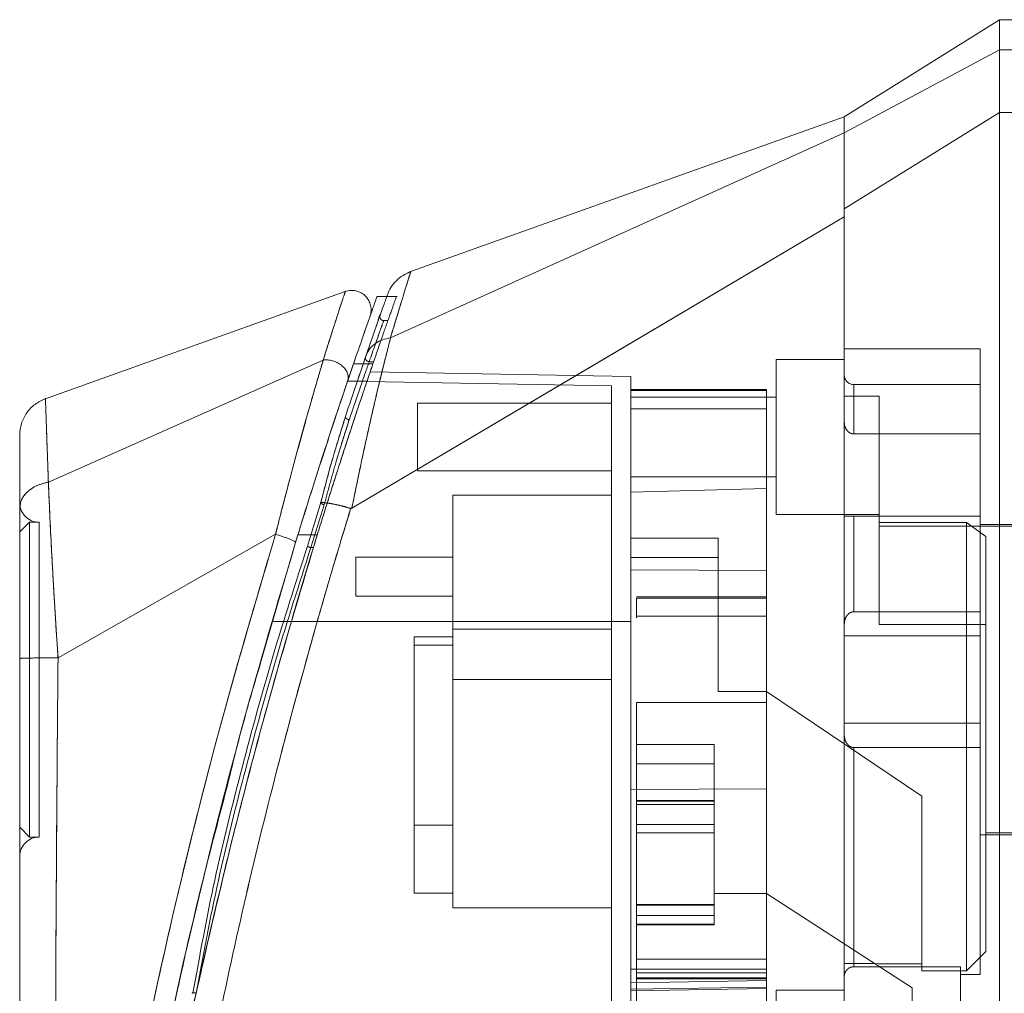
# Model space of a CAD drawing. Units: inches. Extents: x 0 to 16.5, y 0 to 11.7.
# Drawn here: x 7.7 to 7.8, y 6 to 6.1 of the extents above; entities that cross this region are included whole.
import ezdxf

# ---------------------------------------------------------------- set-up
doc = ezdxf.new("R2010")
doc.units = ezdxf.units.IN
doc.header["$MEASUREMENT"] = 0
doc.linetypes.add('HIDDEN', pattern=[0.075, 0.05, -0.025])

msp = doc.modelspace()

# ---------------------------------------------------------------- linework, layer by layer
at = {"color": 7, "linetype": 'Continuous', "lineweight": 15}
for p, q in [((7.763652, 6.101125), (7.747904, 6.091284)), ((7.767589, 6.101125), (7.763652, 6.101125)), ((7.763652, 6.101125), (7.763652, 6.098076)), ((7.763652, 6.098076), (7.747904, 6.089634)), ((7.763652, 6.098076), (7.767589, 6.098076)), ((7.747904, 6.091282), (7.703629, 6.07547)), ((7.747904, 6.081941), (7.763652, 6.091719)), ((7.747904, 6.089634), (7.747904, 6.091284)), ((7.763652, 6.091719), (7.767589, 6.091719)), ((7.701878, 6.068859), (7.747904, 6.089645)), ((7.697946, 6.051584), (7.747904, 6.08114)), ((7.697271, 6.07355), (7.666655, 6.062616)), ((7.701488, 6.073058), (7.700467, 6.073058)), ((7.667154, 6.054231), (7.695036, 6.06661)), ((7.697518, 6.064474), (7.698291, 6.066733)), ((7.698118, 6.066235), (7.699111, 6.066235)), ((7.694799, 6.052162), (7.693445, 6.047727)), ((7.690203, 6.048936), (7.668134, 6.036405)), ((7.688686, 6.035905), (7.692232, 6.048113)), ((7.664243, 6.03571), (7.664243, 6.034195))]:
    msp.add_line(p, q, dxfattribs=at)
at = {"color": 7, "linetype": 'HIDDEN', "lineweight": 0}
for p, q in [((7.747904, 6.089634), (7.763652, 6.098076)), ((7.767589, 6.098076), (7.763652, 6.098076)), ((7.763652, 6.091719), (7.747904, 6.081941)), ((7.767589, 6.091719), (7.763652, 6.091719)), ((7.702551, 6.073058), (7.701488, 6.073058)), ((7.700424, 6.070046), (7.70052, 6.07032)), ((7.701576, 6.070613), (7.701178, 6.070613)), ((7.699609, 6.0677), (7.699332, 6.066901)), ((7.761684, 6.067728), (7.747904, 6.067728)), ((7.761684, 6.050761), (7.761684, 6.067728)), ((7.698411, 6.064205), (7.699332, 6.066901)), ((7.699111, 6.066235), (7.700087, 6.066235)), ((7.699704, 6.066435), (7.700156, 6.066435)), ((7.741014, 6.066676), (7.741014, 6.050928)), ((7.747904, 6.066676), (7.741014, 6.066676)), ((7.726251, 6.064948), (7.699805, 6.065409)), ((7.724282, 6.063981), (7.697505, 6.064448)), ((7.699573, 6.064448), (7.697506, 6.064448)), ((7.726251, 6.063507), (7.726251, 6.064948)), ((7.748888, 6.059113), (7.748888, 6.064117)), ((7.761684, 6.064117), (7.748888, 6.064117)), ((7.698787, 6.063797), (7.697675, 6.060534)), ((7.697675, 6.060534), (7.698787, 6.063797)), ((7.724282, 6.040101), (7.724282, 6.063981)), ((7.74003, 6.063621), (7.726251, 6.063621)), ((7.726251, 6.063507), (7.726251, 6.053211)), ((7.74003, 6.063507), (7.726251, 6.063507)), ((7.74003, 6.063621), (7.74003, 6.063507)), ((7.74003, 6.063507), (7.74003, 6.05359)), ((7.704597, 6.062247), (7.704597, 6.055357)), ((7.724282, 6.062247), (7.704597, 6.062247)), ((7.741014, 6.062837), (7.726251, 6.062837)), ((7.751447, 6.062955), (7.747904, 6.062955)), ((7.751447, 6.05014), (7.751447, 6.062955)), ((7.74003, 6.061653), (7.726251, 6.061653)), ((7.696395, 6.056456), (7.697675, 6.060534)), ((7.697302, 6.060897), (7.696983, 6.059857)), ((7.697675, 6.060534), (7.697352, 6.059532)), ((7.748888, 6.059113), (7.761684, 6.059113)), ((7.704597, 6.055357), (7.724282, 6.055357)), ((7.726251, 6.054766), (7.741014, 6.054766)), ((7.726251, 6.053211), (7.74003, 6.05359)), ((7.726251, 6.040101), (7.726251, 6.053211)), ((7.74003, 6.05359), (7.74003, 6.045268)), ((7.693445, 6.047727), (7.694799, 6.052162)), ((7.708199, 6.052896), (7.708199, 6.039313)), ((7.724282, 6.052896), (7.708199, 6.052896)), ((7.695139, 6.051936), (7.693784, 6.047579)), ((7.693784, 6.047579), (7.695139, 6.051936)), ((7.665227, 6.05016), (7.664243, 6.049176)), ((7.665227, 6.05016), (7.665227, 6.018231)), ((7.666211, 6.05016), (7.665227, 6.05016)), ((7.666211, 6.05016), (7.666211, 6.018231)), ((7.741014, 6.050928), (7.751447, 6.050928)), ((7.761684, 6.050761), (7.747904, 6.050761)), ((7.748888, 6.050761), (7.748888, 6.041085)), ((7.748888, 6.041085), (7.748888, 6.050761)), ((7.760306, 6.05014), (7.751447, 6.05014)), ((7.751447, 6.05014), (7.751447, 6.039795)), ((7.760306, 6.004668), (7.760306, 6.05014)), ((7.762274, 6.048713), (7.760306, 6.05014)), ((7.761684, 6.041085), (7.761684, 6.050761)), ((7.795542, 6.049747), (7.751447, 6.049747)), ((7.799085, 6.049943), (7.761684, 6.049943)), ((7.69247, 6.048887), (7.694439, 6.048887)), ((7.694439, 6.048887), (7.693858, 6.048887)), ((7.735109, 6.048535), (7.726251, 6.048535)), ((7.735109, 6.033007), (7.735109, 6.048535)), ((7.762274, 6.006636), (7.762274, 6.048713)), ((7.693784, 6.047579), (7.694037, 6.047579)), ((7.698357, 6.046603), (7.698357, 6.042666)), ((7.708199, 6.046603), (7.698357, 6.046603)), ((7.726251, 6.046567), (7.735109, 6.046567)), ((7.74003, 6.045268), (7.726251, 6.045328)), ((7.74003, 6.045268), (7.74003, 6.023123)), ((7.698357, 6.042666), (7.708199, 6.042666)), ((7.74003, 6.042604), (7.726841, 6.042604)), ((7.726841, 6.042461), (7.726841, 6.040456)), ((7.726841, 6.042461), (7.74003, 6.042461)), ((7.74003, 6.040636), (7.726841, 6.040636)), ((7.761684, 6.041085), (7.748888, 6.041085)), ((7.761684, 6.038621), (7.761684, 6.041085)), ((7.724282, 6.040101), (7.689833, 6.040101)), ((7.724282, 6.040101), (7.689833, 6.040101)), ((7.691802, 6.040101), (7.689833, 6.040101)), ((7.689833, 6.040101), (7.691802, 6.040101)), ((7.726251, 6.040101), (7.691802, 6.040101)), ((7.708199, 6.039313), (7.724282, 6.039313)), ((7.708199, 6.039313), (7.708199, 6.034195)), ((7.751447, 6.039795), (7.762274, 6.039795)), ((7.704262, 6.038526), (7.708199, 6.038526)), ((7.704262, 6.038526), (7.704262, 6.037701)), ((7.761684, 6.038621), (7.747904, 6.038621)), ((7.761684, 6.02977), (7.761684, 6.038621)), ((7.708199, 6.037701), (7.704262, 6.037701)), ((7.704262, 6.037701), (7.704262, 6.012542)), ((7.708199, 6.034195), (7.724282, 6.034195)), ((7.708199, 6.034195), (7.708199, 6.011065)), ((7.74003, 6.033007), (7.735109, 6.033007)), ((7.755778, 6.022384), (7.74003, 6.033007)), ((7.726841, 6.031858), (7.74003, 6.031858)), ((7.726841, 6.031858), (7.726841, 6.005834)), ((7.726841, 6.031858), (7.74003, 6.031858)), ((7.747904, 6.02977), (7.761684, 6.02977)), ((7.761684, 6.027306), (7.761684, 6.02977)), ((7.726841, 6.02762), (7.734715, 6.02762)), ((7.734715, 6.02762), (7.734715, 6.012491)), ((7.748888, 6.027306), (7.748888, 6.005078)), ((7.748888, 6.005078), (7.748888, 6.027306)), ((7.761684, 6.027306), (7.748888, 6.027306)), ((7.761684, 6.004274), (7.761684, 6.027306)), ((7.726841, 6.025651), (7.734715, 6.025651)), ((7.74003, 6.023378), (7.74003, 6.005834)), ((7.726251, 6.023063), (7.74003, 6.023123)), ((7.755778, 6.005369), (7.755778, 6.022384)), ((7.734715, 6.02194), (7.726841, 6.02194)), ((7.726841, 6.021915), (7.734715, 6.021915)), ((7.734715, 6.021866), (7.726841, 6.021866)), ((7.734715, 6.021521), (7.726841, 6.021521)), ((7.664243, 6.019215), (7.665227, 6.018231)), ((7.704262, 6.019432), (7.708199, 6.019432)), ((7.726841, 6.019504), (7.734715, 6.019504)), ((7.665227, 6.018231), (7.666211, 6.018231)), ((7.734715, 6.01864), (7.726841, 6.01864)), ((7.761684, 6.018447), (7.799085, 6.018447)), ((7.762274, 6.018644), (7.795542, 6.018644)), ((7.704262, 6.012542), (7.708199, 6.012542)), ((7.734715, 6.012491), (7.74003, 6.012491)), ((7.734715, 6.01131), (7.734715, 6.012491)), ((7.754794, 6.002938), (7.74003, 6.012491)), ((7.726841, 6.011393), (7.734715, 6.011393)), ((7.734715, 6.011393), (7.726841, 6.011393)), ((7.734715, 6.011373), (7.726841, 6.011373)), ((7.726841, 6.011312), (7.734715, 6.011312)), ((7.726841, 6.01131), (7.734715, 6.01131)), ((7.734715, 6.009396), (7.734715, 6.01131)), ((7.708199, 6.011065), (7.724282, 6.011065)), ((7.726841, 6.010279), (7.734715, 6.010279)), ((7.726841, 6.009396), (7.734715, 6.009396)), ((7.726841, 6.009341), (7.734715, 6.009341)), ((7.734715, 6.009341), (7.734715, 6.009396)), ((7.760306, 6.004668), (7.762274, 6.006636)), ((7.74003, 6.005834), (7.726841, 6.005834)), ((7.726841, 6.005834), (7.726841, 6.003865)), ((7.74003, 6.00512), (7.74003, 6.005834)), ((7.755778, 6.005369), (7.755778, 6.004668)), ((7.74003, 6.004832), (7.726251, 6.004832)), ((7.74003, 6.004441), (7.726841, 6.004441)), ((7.74003, 6.00512), (7.74003, 6.004832)), ((7.74003, 6.004832), (7.74003, 6.002863)), ((7.759715, 6.005078), (7.748888, 6.005078)), ((7.755778, 6.004668), (7.760306, 6.004668)), ((7.759715, 5.965298), (7.759715, 6.005078)), ((7.759715, 6.004274), (7.761684, 6.004274)), ((7.74003, 6.003684), (7.726251, 6.003443)), ((7.726841, 6.003963), (7.74003, 6.003963)), ((7.726841, 6.003865), (7.726841, 5.998712)), ((7.726841, 6.003865), (7.74003, 6.003865)), ((7.726251, 6.00279), (7.74003, 6.003012)), ((7.726251, 6.002623), (7.74003, 6.002863)), ((7.74003, 6.002863), (7.74003, 5.999342)), ((7.741014, 6.002699), (7.741014, 5.986951)), ((7.747904, 6.002699), (7.741014, 6.002699)), ((7.754794, 5.988927), (7.754794, 6.002938))]:
    msp.add_line(p, q, dxfattribs=at)
at = {"color": 8, "linetype": 'Continuous', "lineweight": 15}
msp.add_line((7.693858, 6.048887), (7.69247, 6.048887), dxfattribs=at)
at = {"color": 7, "linetype": 'HIDDEN', "lineweight": 0, "flags": 128}
msp.add_lwpolyline([(7.697946, 6.051584), (7.722925, 6.066362), (7.747904, 6.08114)], dxfattribs=at)
at = {"color": 7, "linetype": 'HIDDEN', "lineweight": 0}
for centre, radius, start, end in [((7.748888, 6.065101), 0.000984, 180, 270), ((7.666211, 6.052128), 0.001969, 180, 270), ((7.666211, 6.016262), 0.001969, 90, 180)]:
    msp.add_arc(centre, radius, start, end, dxfattribs=at)
msp.add_ellipse((8.122298, 6.034195), major_axis=(1.691633, 0), ratio=0.017455, start_param=4.48922, end_param=4.49399, dxfattribs=at)
at = {"color": 7, "linetype": 'Continuous', "lineweight": 15}
for points, knots in [([(7.763652, 6.091719), (7.763651, 6.093144), (7.76365, 6.095285), (7.763656, 6.097185), (7.763653, 6.097776), (7.763652, 6.098076)], [0, 0, 0, 0, 0.495208, 0.743789, 1, 1, 1, 1]), ([(7.747904, 6.089645), (7.747904, 6.090174), (7.747904, 6.09113), (7.747904, 6.091181), (7.747904, 6.091203)], [0, 0, 0, 0, 0.553794, 1, 1, 1, 1]), ([(7.763652, 5.953487), (7.763652, 5.953671), (7.763652, 5.954045), (7.763652, 5.957009), (7.763652, 5.961604), (7.763652, 5.967884), (7.763652, 5.975634), (7.763652, 5.984691), (7.763652, 5.994842), (7.763652, 6.006299), (7.763652, 6.018859), (7.763652, 6.032228), (7.763652, 6.045595), (7.763652, 6.058586), (7.763652, 6.070797), (7.763652, 6.081996), (7.763652, 6.088552), (7.763652, 6.091719)], [0, 0, 0, 0, 0.046088, 0.093795, 0.144443, 0.198896, 0.257531, 0.320299, 0.386812, 0.456408, 0.536664, 0.618362, 0.700061, 0.780316, 0.857774, 0.931288, 1, 1, 1, 1]), ([(7.747904, 6.08114), (7.747904, 6.082283), (7.747904, 6.085073), (7.747904, 6.088172), (7.747904, 6.08919), (7.747904, 6.089645)], [0, 0, 0, 0, 0.2770367, 0.6762975, 1, 1, 1, 1]), ([(7.747904, 6.081941), (7.747904, 6.082894), (7.747904, 6.085354), (7.747904, 6.088229), (7.747904, 6.089191), (7.747904, 6.089634)], [0, 0, 0, 0, 0.253957, 0.656369, 1, 1, 1, 1]), ([(7.747904, 5.963434), (7.747904, 5.963425), (7.747904, 5.963394), (7.747904, 5.965032), (7.747904, 5.967979), (7.747904, 5.971954), (7.747904, 5.977475), (7.747904, 5.985988), (7.747904, 5.997048), (7.747904, 6.009007), (7.747904, 6.019835), (7.747904, 6.029335), (7.747904, 6.038946), (7.747904, 6.050264), (7.747904, 6.060721), (7.747904, 6.070132), (7.747904, 6.07649), (7.747904, 6.080307), (7.747904, 6.081941)], [0, 0, 0, 0, 0.018681, 0.070788, 0.10823, 0.146718, 0.206098, 0.267049, 0.365581, 0.466742, 0.534936, 0.603138, 0.673308, 0.743475, 0.849975, 0.904559, 0.959124, 1, 1, 1, 1]), ([(7.747904, 5.964471), (7.747904, 5.965093), (7.747904, 5.96634), (7.747904, 5.969623), (7.747904, 5.974073), (7.747904, 5.980953), (7.747904, 5.989972), (7.747904, 6.001248), (7.747904, 6.013135), (7.747904, 6.025446), (7.747904, 6.037952), (7.747904, 6.050531), (7.747904, 6.062985), (7.747904, 6.073261), (7.747904, 6.079068), (7.747904, 6.08114)], [0, 0, 0, 0, 0.039251, 0.078571, 0.132883, 0.187305, 0.277317, 0.367516, 0.462371, 0.557561, 0.652511, 0.750305, 0.848364, 0.945896, 1, 1, 1, 1]), ([(7.703919, 6.075573), (7.703651, 6.075458), (7.703117, 6.075227), (7.702438, 6.074669), (7.70188, 6.07399), (7.70165, 6.073456), (7.701535, 6.073188)], [0, 0, 0, 0, 0.249994, 0.500001, 0.75, 1, 1, 1, 1]), ([(7.699789, 6.071042), (7.699836, 6.071221), (7.69993, 6.07158), (7.699876, 6.072141), (7.699677, 6.072662), (7.699341, 6.07311), (7.698892, 6.073445), (7.69837, 6.073642), (7.697809, 6.073693), (7.69745, 6.073598), (7.697271, 6.07355)], [0, 0, 0, 0, 0.125001, 0.250004, 0.375002, 0.499997, 0.625004, 0.750003, 0.875012, 1, 1, 1, 1]), ([(7.701535, 6.073188), (7.701506, 6.073108), (7.701449, 6.072947), (7.700992, 6.071663), (7.700316, 6.069746), (7.699696, 6.067956), (7.699386, 6.067059)], [0, 0, 0, 0, 0.249611, 0.499267, 0.749173, 1, 1, 1, 1]), ([(7.700467, 6.072955), (7.700477, 6.072983), (7.700512, 6.073081), (7.700286, 6.072448), (7.699823, 6.071138), (7.699106, 6.0691), (7.698447, 6.06719), (7.698118, 6.066235)], [0, 0, 0, 0, 0.0876982, 0.304995, 0.5223663, 0.7611838, 1, 1, 1, 1]), ([(7.699122, 6.069138), (7.699141, 6.069192), (7.699403, 6.069947), (7.699684, 6.070741), (7.699754, 6.070941), (7.699789, 6.071041)], [0, 0, 0, 0, 0.03714, 0.520764, 1, 1, 1, 1]), ([(7.701878, 6.068859), (7.701692, 6.068141), (7.701317, 6.066696), (7.700676, 6.064085), (7.700012, 6.06126), (7.699343, 6.058277), (7.698653, 6.055076), (7.698193, 6.052807), (7.697946, 6.051584)], [0, 0, 0, 0, 0.162931, 0.328047, 0.499062, 0.658875, 0.816071, 1, 1, 1, 1]), ([(7.699386, 6.067059), (7.6995, 6.067305), (7.699721, 6.067782), (7.700331, 6.068318), (7.701045, 6.068689), (7.70159, 6.068799), (7.701853, 6.068852)], [0, 0, 0, 0, 0.273625, 0.531498, 0.773665, 1, 1, 1, 1]), ([(7.701878, 6.068859), (7.701874, 6.068857), (7.701865, 6.068854), (7.701857, 6.068852), (7.701853, 6.068852)], [0, 0, 0, 0, 0.512247, 1, 1, 1, 1]), ([(7.695047, 6.066613), (7.695047, 6.066613), (7.695046, 6.06661), (7.695043, 6.0666), (7.695032, 6.066564), (7.694987, 6.066422), (7.694825, 6.065858), (7.694431, 6.064546), (7.693723, 6.062088), (7.692756, 6.058649), (7.691751, 6.054936), (7.690956, 6.051879), (7.690483, 6.050057), (7.690279, 6.049223), (7.690224, 6.049011), (7.690209, 6.048957), (7.690205, 6.048942), (7.690204, 6.048938), (7.690203, 6.048937), (7.690203, 6.048936)], [0, 0, 0, 0, 0.000068, 0.000628, 0.002209, 0.008319, 0.032557, 0.127493, 0.283172, 0.500894, 0.717759, 0.873439, 0.967715, 0.991674, 0.997759, 0.999352, 0.999794, 0.999926, 1, 1, 1, 1]), ([(7.698118, 6.066235), (7.697746, 6.065143), (7.696991, 6.062927), (7.695683, 6.058993), (7.694293, 6.054707), (7.693211, 6.051282), (7.692601, 6.049309), (7.69247, 6.048887)], [0, 0, 0, 0, 0.230597, 0.468056, 0.698582, 0.935468, 1, 1, 1, 1]), ([(7.695047, 6.066613), (7.695198, 6.066622), (7.695505, 6.066639), (7.69599, 6.066548), (7.696465, 6.066366), (7.696898, 6.066093), (7.697254, 6.06574), (7.697496, 6.065331), (7.697607, 6.06489), (7.697548, 6.064614), (7.697518, 6.064474)], [0, 0, 0, 0, 0.113513, 0.230317, 0.350378, 0.473757, 0.600398, 0.730323, 0.863522, 1, 1, 1, 1]), ([(7.699386, 6.067059), (7.699072, 6.066145), (7.698445, 6.064319), (7.697682, 6.062037), (7.697302, 6.060897)], [0, 0, 0, 0, 0.500393, 1, 1, 1, 1]), ([(7.692232, 6.048113), (7.692709, 6.049654), (7.69366, 6.052725), (7.695061, 6.057088), (7.696397, 6.061153), (7.697145, 6.063368), (7.697518, 6.064474)], [0, 0, 0, 0, 0.251161, 0.500617, 0.750705, 1, 1, 1, 1]), ([(7.666855, 6.062688), (7.666488, 6.062518), (7.665754, 6.062178), (7.664916, 6.06128), (7.664352, 6.060189), (7.664279, 6.059383), (7.664243, 6.05898)], [0, 0, 0, 0, 0.250005, 0.499995, 0.75, 1, 1, 1, 1]), ([(7.664243, 6.05898), (7.664243, 6.05898), (7.664243, 6.059141), (7.664243, 6.058581), (7.664243, 6.057219), (7.664243, 6.05489), (7.664243, 6.052697), (7.664243, 6.051602)], [0, 0, 0, 0, 0.000209, 0.250692, 0.499834, 0.750294, 1, 1, 1, 1]), ([(7.696983, 6.059857), (7.696665, 6.058852), (7.695922, 6.056498), (7.695208, 6.053742), (7.694799, 6.052162)], [0, 0, 0, 0, 0.426907, 1, 1, 1, 1]), ([(7.664243, 6.051602), (7.664284, 6.051899), (7.664368, 6.052492), (7.665003, 6.053285), (7.665943, 6.053915), (7.666749, 6.054125), (7.667153, 6.054231)], [0, 0, 0, 0, 0.249999, 0.499996, 0.750001, 1, 1, 1, 1]), ([(7.667154, 6.054231), (7.667186, 6.053452), (7.667252, 6.051855), (7.667382, 6.049096), (7.667522, 6.046392), (7.667647, 6.044193), (7.667726, 6.042833), (7.66777, 6.042101), (7.667793, 6.041722), (7.667805, 6.041529), (7.667811, 6.041432), (7.667814, 6.041384), (7.667815, 6.041359), (7.667816, 6.041347), (7.667816, 6.041341), (7.667816, 6.041338), (7.667817, 6.041336), (7.667816, 6.041336), (7.667817, 6.041335), (7.667817, 6.041335), (7.667817, 6.041335), (7.667817, 6.041335), (7.667817, 6.041335), (7.667817, 6.041334), (7.667817, 6.041325), (7.667819, 6.041297), (7.667826, 6.041186), (7.667851, 6.04078), (7.667951, 6.039174), (7.668052, 6.037631), (7.668133, 6.036405)], [0, 0, 0, 0, 0.159162, 0.326132, 0.499698, 0.61712, 0.681273, 0.71466, 0.731673, 0.740258, 0.744571, 0.746732, 0.747813, 0.748354, 0.748625, 0.74876, 0.748828, 0.748862, 0.74888, 0.748888, 0.748892, 0.748895, 0.748896, 0.748897, 0.74904, 0.7502, 0.753454, 0.765806, 0.813756, 1, 1, 1, 1]), ([(7.695139, 6.051936), (7.695107, 6.051945), (7.695042, 6.051962), (7.694951, 6.051995), (7.694872, 6.052029), (7.69481, 6.052064), (7.694771, 6.052096), (7.694755, 6.052125), (7.694762, 6.052148), (7.694787, 6.052157), (7.694799, 6.052162)], [0, 0, 0, 0, 0.124978, 0.250089, 0.375067, 0.499996, 0.624937, 0.750004, 0.875063, 1, 1, 1, 1]), ([(7.694799, 6.052162), (7.694978, 6.052155), (7.695324, 6.052141), (7.696102, 6.052001), (7.696946, 6.051808), (7.697542, 6.05164), (7.69783, 6.051558)], [0, 0, 0, 0, 0.274601, 0.532792, 0.774611, 1, 1, 1, 1]), ([(7.664243, 6.051602), (7.664243, 6.050528), (7.664243, 6.048386), (7.664243, 6.044601), (7.664243, 6.040559), (7.664243, 6.037744), (7.664243, 6.036338)], [0, 0, 0, 0, 0.251007, 0.500181, 0.750379, 1, 1, 1, 1]), ([(7.697812, 6.051504), (7.696977, 6.048744), (7.695491, 6.043826), (7.692966, 6.034957), (7.690124, 6.024365), (7.686925, 6.01137), (7.685018, 6.002431), (7.684059, 5.997934)], [0, 0, 0, 0, 0.156779, 0.279261, 0.497594, 0.747281, 1, 1, 1, 1]), ([(7.69783, 6.051558), (7.697827, 6.051549), (7.697821, 6.051531), (7.697815, 6.051513), (7.697812, 6.051504)], [0, 0, 0, 0, 0.500261, 1, 1, 1, 1]), ([(7.697946, 6.051584), (7.697925, 6.051573), (7.697897, 6.051558), (7.697856, 6.051553), (7.697838, 6.051557), (7.69783, 6.051558)], [0, 0, 0, 0, 0.556302, 0.786363, 1, 1, 1, 1]), ([(7.69247, 6.048887), (7.690695, 6.042948), (7.687361, 6.031791), (7.683085, 6.015195), (7.679818, 6.001043), (7.677271, 5.988662), (7.675297, 5.978104), (7.673626, 5.968205), (7.672459, 5.960502), (7.671709, 5.955171), (7.671217, 5.951498), (7.671043, 5.950134), (7.670956, 5.949455)], [0, 0, 0, 0, 0.170902, 0.321039, 0.471161, 0.57254, 0.674, 0.775165, 0.864652, 0.910054, 0.955228, 1, 1, 1, 1]), ([(7.692232, 6.048113), (7.692228, 6.048128), (7.692219, 6.048159), (7.692104, 6.048235), (7.691917, 6.04833), (7.69166, 6.04844), (7.691346, 6.048562), (7.690989, 6.048689), (7.690603, 6.048817), (7.690339, 6.048897), (7.690208, 6.048937)], [0, 0, 0, 0, 0.124999, 0.249996, 0.374998, 0.499997, 0.625003, 0.749996, 0.874984, 1, 1, 1, 1]), ([(7.693445, 6.047727), (7.692243, 6.044005), (7.689841, 6.03657), (7.68677, 6.025249), (7.683908, 6.013877), (7.68251, 6.006215), (7.68181, 6.002381)], [0, 0, 0, 0, 0.250173, 0.499869, 0.74974, 1, 1, 1, 1]), ([(7.668133, 6.036405), (7.667622, 6.036404), (7.666599, 6.036401), (7.665315, 6.036385), (7.664417, 6.036364), (7.664301, 6.036346), (7.664243, 6.036338)], [0, 0, 0, 0, 0.249989, 0.499998, 0.75, 1, 1, 1, 1]), ([(7.664243, 6.036338), (7.664243, 6.031254), (7.664243, 6.021132), (7.664243, 6.006035), (7.664243, 5.992334), (7.664243, 5.980027), (7.664243, 5.971444), (7.664243, 5.965492), (7.664243, 5.962093), (7.664243, 5.959154), (7.664243, 5.956693), (7.664243, 5.954944), (7.664243, 5.953788), (7.664243, 5.953036), (7.664243, 5.952487), (7.664243, 5.952388), (7.664243, 5.952341)], [0, 0, 0, 0, 0.167381, 0.333305, 0.498223, 0.622573, 0.747945, 0.793703, 0.835393, 0.873241, 0.906907, 0.936466, 0.953088, 0.968216, 0.98471, 1, 1, 1, 1]), ([(7.677198, 5.988093), (7.677709, 5.99066), (7.679373, 5.999014), (7.681979, 6.010756), (7.684368, 6.019856), (7.685228, 6.023132)], [0, 0, 0, 0, 0.221156, 0.719618, 1, 1, 1, 1]), ([(7.677741, 5.980344), (7.678165, 5.98271), (7.679476, 5.990008), (7.681001, 5.99757), (7.682209, 6.002698), (7.682227, 6.002771)], [0, 0, 0, 0, 0.321, 0.990255, 1, 1, 1, 1])]:
    msp.add_open_spline(points, degree=3, knots=knots, dxfattribs=at)
at = {"color": 7, "linetype": 'HIDDEN', "lineweight": 0}
for points, knots in [([(7.701853, 6.068852), (7.702152, 6.069832), (7.702751, 6.071794), (7.703411, 6.07393), (7.703797, 6.075198), (7.703976, 6.075724), (7.703919, 6.075573), (7.703919, 6.075573)], [0, 0, 0, 0, 0.248869, 0.497623, 0.748858, 0.999829, 1, 1, 1, 1]), ([(7.695036, 6.06661), (7.695359, 6.067626), (7.696005, 6.069654), (7.696708, 6.071824), (7.697182, 6.073278), (7.697241, 6.073459), (7.697271, 6.073549)], [0, 0, 0, 0, 0.2502007, 0.499523, 0.7502111, 1, 1, 1, 1]), ([(7.700087, 6.066235), (7.700253, 6.066719), (7.700758, 6.068186), (7.701469, 6.070225), (7.702096, 6.072001), (7.702438, 6.072962), (7.702437, 6.072959), (7.702437, 6.072958)], [0, 0, 0, 0, 0.118427, 0.359211, 0.599829, 0.841675, 1, 1, 1, 1]), ([(7.70052, 6.07032), (7.700664, 6.070854), (7.700807, 6.071387), (7.700807, 6.071137), (7.700807, 6.071137)], [0, 0, 0, 0, 0.999985, 1, 1, 1, 1]), ([(7.701179, 6.070613), (7.701147, 6.070615), (7.701085, 6.07062), (7.700996, 6.070655), (7.700918, 6.070707), (7.700854, 6.070777), (7.700809, 6.07086), (7.700786, 6.070952), (7.700783, 6.071047), (7.700799, 6.071107), (7.700807, 6.071137)], [0, 0, 0, 0, 0.124982, 0.250057, 0.375071, 0.500014, 0.624977, 0.750006, 0.875059, 1, 1, 1, 1]), ([(7.699704, 6.066435), (7.700117, 6.067611), (7.700943, 6.069963), (7.701295, 6.070935), (7.700947, 6.069973), (7.700119, 6.067616), (7.699704, 6.066435)], [0, 0, 0, 0, 0.24958, 0.499309, 0.749262, 1, 1, 1, 1]), ([(7.697946, 6.051584), (7.698192, 6.052801), (7.698651, 6.055065), (7.69934, 6.058267), (7.700114, 6.061716), (7.701004, 6.065468), (7.701586, 6.067726), (7.701878, 6.068859)], [0, 0, 0, 0, 0.183166, 0.3404668, 0.5008487, 0.7493568, 1, 1, 1, 1]), ([(7.690203, 6.048936), (7.690203, 6.048937), (7.690204, 6.048941), (7.690209, 6.048956), (7.690223, 6.049011), (7.690279, 6.049223), (7.690482, 6.050055), (7.690956, 6.05188), (7.691754, 6.054948), (7.692761, 6.058665), (7.693727, 6.062103), (7.694435, 6.064553), (7.694824, 6.065862), (7.694989, 6.066423), (7.695031, 6.066564), (7.695043, 6.0666), (7.695046, 6.066609), (7.695047, 6.066612), (7.695047, 6.066613), (7.695047, 6.066613)], [0, 0, 0, 0, 0.000073, 0.000647, 0.002238, 0.008323, 0.032278, 0.126355, 0.282632, 0.500644, 0.717398, 0.873257, 0.967616, 0.991722, 0.997804, 0.999378, 0.999807, 0.999933, 1, 1, 1, 1]), ([(7.694037, 6.047579), (7.694454, 6.048933), (7.695301, 6.051678), (7.696552, 6.055607), (7.697749, 6.059287), (7.699037, 6.063159), (7.699739, 6.065214), (7.700156, 6.066435)], [0, 0, 0, 0, 0.179607, 0.364364, 0.54399, 0.729033, 1, 1, 1, 1]), ([(7.694439, 6.048887), (7.694917, 6.050426), (7.695889, 6.053546), (7.697353, 6.058083), (7.698807, 6.062479), (7.699655, 6.064968), (7.700087, 6.066235)], [0, 0, 0, 0, 0.235694, 0.478136, 0.734413, 1, 1, 1, 1]), ([(7.699704, 6.066435), (7.699441, 6.065688), (7.699168, 6.064912), (7.698801, 6.063837), (7.698787, 6.063797)], [0, 0, 0, 0, 0.962425, 1, 1, 1, 1]), ([(7.698787, 6.063797), (7.698801, 6.063837), (7.699168, 6.064912), (7.699441, 6.065688), (7.699704, 6.066435)], [0, 0, 0, 0, 0.037574, 1, 1, 1, 1]), ([(7.699332, 6.066901), (7.699323, 6.066843), (7.699306, 6.066728), (7.699403, 6.06657), (7.699546, 6.066467), (7.699651, 6.066446), (7.699704, 6.066435)], [0, 0, 0, 0, 0.279559, 0.55894, 0.779474, 1, 1, 1, 1]), ([(7.667153, 6.054231), (7.66715, 6.054304), (7.667145, 6.054436), (7.667137, 6.054668), (7.667125, 6.055006), (7.667104, 6.055597), (7.667069, 6.056607), (7.667002, 6.058493), (7.666926, 6.060662), (7.666867, 6.06237), (7.666859, 6.06258), (7.666856, 6.062684)], [0, 0, 0, 0, 0.01387, 0.024766, 0.044224, 0.078982, 0.141176, 0.25207, 0.501459, 0.751881, 1, 1, 1, 1]), ([(7.694799, 6.052162), (7.695209, 6.053736), (7.696026, 6.056878), (7.696877, 6.059559), (7.697302, 6.060897)], [0, 0, 0, 0, 0.501017, 1, 1, 1, 1]), ([(7.697302, 6.060897), (7.697299, 6.060858), (7.697293, 6.06078), (7.697391, 6.060662), (7.697528, 6.060576), (7.697626, 6.060548), (7.697675, 6.060534)], [0, 0, 0, 0, 0.279583, 0.559033, 0.779481, 1, 1, 1, 1]), ([(7.747904, 6.060286), (7.747921, 6.060119), (7.747955, 6.059798), (7.748192, 6.059423), (7.748486, 6.059194), (7.748726, 6.059118), (7.748861, 6.059113), (7.748888, 6.059113)], [0, 0, 0, 0, 0.296513, 0.567078, 0.759238, 0.952262, 1, 1, 1, 1]), ([(7.697352, 6.059532), (7.697205, 6.059083), (7.696884, 6.058105), (7.696352, 6.056325), (7.695762, 6.054256), (7.695346, 6.052709), (7.695139, 6.051936)], [0, 0, 0, 0, 0.196256, 0.427436, 0.714062, 1, 1, 1, 1]), ([(7.664243, 6.051602), (7.664283, 6.051899), (7.664365, 6.052492), (7.665004, 6.053283), (7.665942, 6.053916), (7.666749, 6.054126), (7.667153, 6.054231)], [0, 0, 0, 0, 0.2499991, 0.4999958, 0.7499972, 1, 1, 1, 1]), ([(7.668133, 6.036405), (7.668073, 6.037309), (7.667977, 6.038766), (7.667875, 6.040393), (7.667794, 6.0417), (7.667717, 6.042993), (7.667625, 6.044566), (7.667482, 6.047138), (7.667309, 6.050538), (7.667205, 6.053027), (7.667154, 6.054231)], [0, 0, 0, 0, 0.137209, 0.221053, 0.249636, 0.339486, 0.423024, 0.499983, 0.758106, 1, 1, 1, 1]), ([(7.695139, 6.051936), (7.695107, 6.051945), (7.695042, 6.051963), (7.694952, 6.051996), (7.694873, 6.05203), (7.694811, 6.052065), (7.694771, 6.052098), (7.694756, 6.052126), (7.694762, 6.052149), (7.694787, 6.052158), (7.694799, 6.052162)], [0, 0, 0, 0, 0.125013, 0.250009, 0.375075, 0.500046, 0.62497, 0.750021, 0.875083, 1, 1, 1, 1]), ([(7.694799, 6.052162), (7.694977, 6.052155), (7.695322, 6.052141), (7.696099, 6.052002), (7.696943, 6.051809), (7.697541, 6.05164), (7.69783, 6.051558)], [0, 0, 0, 0, 0.273749, 0.53167, 0.773737, 1, 1, 1, 1]), ([(7.684059, 5.997934), (7.685018, 6.002431), (7.686925, 6.01137), (7.690388, 6.025437), (7.693551, 6.037101), (7.696121, 6.045938), (7.697294, 6.0498), (7.697812, 6.051504)], [0, 0, 0, 0, 0.252731, 0.50243, 0.780316, 0.903042, 1, 1, 1, 1]), ([(7.669476, 5.948633), (7.669476, 5.948631), (7.669476, 5.948628), (7.669504, 5.949331), (7.669604, 5.951), (7.669833, 5.953639), (7.670233, 5.957448), (7.670873, 5.962599), (7.672093, 5.971139), (7.673919, 5.982164), (7.676785, 5.997063), (7.680454, 6.01352), (7.684997, 6.031387), (7.688474, 6.043098), (7.690208, 6.048937)], [0, 0, 0, 0, 0.012676, 0.031554, 0.067239, 0.100846, 0.133509, 0.197389, 0.260176, 0.384656, 0.508591, 0.67337, 0.837148, 1, 1, 1, 1]), ([(7.682227, 6.002771), (7.683381, 6.00779), (7.685732, 6.018006), (7.689811, 6.033445), (7.692893, 6.043729), (7.694439, 6.048887)], [0, 0, 0, 0, 0.324871, 0.661342, 1, 1, 1, 1]), ([(7.693784, 6.047579), (7.692592, 6.043869), (7.69021, 6.036453), (7.687142, 6.025166), (7.684282, 6.013834), (7.682855, 6.006213), (7.682142, 6.002402)], [0, 0, 0, 0, 0.250199, 0.500037, 0.74998, 1, 1, 1, 1]), ([(7.682142, 6.002402), (7.683028, 6.006296), (7.684799, 6.014083), (7.687717, 6.025523), (7.690773, 6.036704), (7.692948, 6.043952), (7.694037, 6.047579)], [0, 0, 0, 0, 0.257292, 0.514568, 0.757036, 1, 1, 1, 1]), ([(7.693445, 6.047727), (7.69343, 6.047729), (7.693402, 6.047733), (7.693422, 6.047717), (7.693493, 6.047685), (7.69362, 6.047636), (7.693729, 6.047598), (7.693784, 6.047579)], [0, 0, 0, 0, 0.186795, 0.373818, 0.56055, 0.780405, 1, 1, 1, 1]), ([(7.74003, 6.042461), (7.74003, 6.041454), (7.74003, 6.039255), (7.74003, 6.035074), (7.74003, 6.032323), (7.74003, 6.031858)], [0, 0, 0, 0, 0.411993, 0.900488, 1, 1, 1, 1]), ([(7.748888, 6.041085), (7.748826, 6.04108), (7.748688, 6.04107), (7.748466, 6.040972), (7.748206, 6.040755), (7.747962, 6.040356), (7.747925, 6.040011), (7.747904, 6.039811)], [0, 0, 0, 0, 0.0834729, 0.1859398, 0.3430582, 0.620618, 1, 1, 1, 1]), ([(7.724282, 5.965522), (7.724282, 5.96655), (7.724282, 5.968629), (7.724282, 5.972915), (7.724282, 5.978162), (7.724282, 5.986544), (7.724282, 5.996497), (7.724282, 6.007941), (7.724282, 6.02216), (7.724282, 6.03291), (7.724282, 6.040101)], [0, 0, 0, 0, 0.052557, 0.106325, 0.190728, 0.275232, 0.44824, 0.585471, 0.722727, 1, 1, 1, 1]), ([(7.726251, 5.964419), (7.726251, 5.965447), (7.726251, 5.967529), (7.726251, 5.97176), (7.726251, 5.976838), (7.726251, 5.984822), (7.726251, 5.994646), (7.726251, 6.006248), (7.726251, 6.021206), (7.726251, 6.032526), (7.726251, 6.040101)], [0, 0, 0, 0, 0.0529913, 0.1073692, 0.1867942, 0.2663121, 0.4291467, 0.5710182, 0.7129234, 1, 1, 1, 1]), ([(7.664243, 6.036338), (7.664301, 6.036346), (7.664417, 6.036364), (7.665315, 6.036385), (7.666599, 6.036401), (7.667622, 6.036404), (7.668133, 6.036405)], [0, 0, 0, 0, 0.2499974, 0.5000022, 0.7500112, 1, 1, 1, 1]), ([(7.668905, 5.948547), (7.668906, 5.948539), (7.668909, 5.948517), (7.668808, 5.949249), (7.668629, 5.950913), (7.668446, 5.953431), (7.668266, 5.956872), (7.668111, 5.961415), (7.667958, 5.968837), (7.667873, 5.978346), (7.667853, 5.991172), (7.667903, 6.005364), (7.668002, 6.020886), (7.66809, 6.031233), (7.668134, 6.036405)], [0, 0, 0, 0, 0.012952, 0.036645, 0.077998, 0.114407, 0.148656, 0.21367, 0.27636, 0.399269, 0.520577, 0.681119, 0.840627, 1, 1, 1, 1]), ([(7.748888, 6.027306), (7.748826, 6.02731), (7.748688, 6.027321), (7.748466, 6.027419), (7.748206, 6.027635), (7.747962, 6.028035), (7.747925, 6.02838), (7.747904, 6.028579)], [0, 0, 0, 0, 0.083473, 0.18594, 0.343058, 0.620618, 1, 1, 1, 1]), ([(7.748888, 6.005078), (7.74878, 6.005067), (7.748563, 6.005046), (7.748273, 6.004879), (7.74805, 6.004631), (7.747924, 6.004346), (7.74791, 6.004151), (7.747904, 6.004068)], [0, 0, 0, 0, 0.207702, 0.415267, 0.625356, 0.840759, 1, 1, 1, 1]), ([(7.682142, 6.002402), (7.68209, 6.002167), (7.681938, 6.001479), (7.681688, 6.000337), (7.681492, 5.99943), (7.681394, 5.998977)], [0, 0, 0, 0, 0.205569, 0.602774, 1, 1, 1, 1]), ([(7.68181, 6.002381), (7.681795, 6.002388), (7.681764, 6.0024), (7.68175, 6.002415), (7.681761, 6.002426), (7.681798, 6.002432), (7.681862, 6.002433), (7.681944, 6.002427), (7.682039, 6.002417), (7.682108, 6.002407), (7.682142, 6.002402)], [0, 0, 0, 0, 0.124921, 0.249985, 0.375069, 0.499974, 0.624855, 0.749996, 0.874978, 1, 1, 1, 1])]:
    msp.add_open_spline(points, degree=3, knots=knots, dxfattribs=at)
at = {"color": 8, "linetype": 'Continuous', "lineweight": 15}
for points, knots in [([(7.703919, 6.075573), (7.703891, 6.075485), (7.703837, 6.075309), (7.703401, 6.073901), (7.702754, 6.071803), (7.702153, 6.069834), (7.701853, 6.068852)], [0, 0, 0, 0, 0.25117, 0.501784, 0.751269, 1, 1, 1, 1]), ([(7.697271, 6.073549), (7.697271, 6.07355), (7.697328, 6.073708), (7.69714, 6.073158), (7.696714, 6.07184), (7.695998, 6.069633), (7.695356, 6.067616), (7.695036, 6.06661)], [0, 0, 0, 0, 0.000523, 0.252183, 0.50206, 0.751768, 1, 1, 1, 1]), ([(7.666856, 6.062684), (7.666856, 6.062686), (7.666849, 6.06287), (7.666872, 6.062225), (7.666926, 6.060677), (7.667007, 6.058362), (7.667079, 6.056316), (7.667119, 6.055175), (7.667139, 6.054603), (7.667149, 6.054345), (7.667153, 6.054231)], [0, 0, 0, 0, 0.0014197, 0.2517987, 0.500101, 0.7503417, 0.8896504, 0.9512866, 0.97853, 1, 1, 1, 1]), ([(7.690208, 6.048937), (7.688484, 6.043131), (7.685029, 6.031499), (7.680528, 6.01382), (7.676902, 5.997608), (7.674063, 5.982951), (7.67224, 5.972073), (7.671009, 5.963598), (7.670353, 5.958454), (7.669928, 5.954593), (7.669671, 5.951849), (7.669511, 5.949586), (7.669472, 5.948527), (7.669476, 5.948619), (7.669476, 5.948633)], [0, 0, 0, 0, 0.16197, 0.324531, 0.486366, 0.607854, 0.730865, 0.792996, 0.85586, 0.888271, 0.921435, 0.956301, 0.993441, 1, 1, 1, 1]), ([(7.668134, 6.036405), (7.66809, 6.031294), (7.668003, 6.021091), (7.667905, 6.00582), (7.667855, 5.991888), (7.667869, 5.979274), (7.667946, 5.969888), (7.668084, 5.962524), (7.668222, 5.958001), (7.668383, 5.954529), (7.668545, 5.951954), (7.668751, 5.94965), (7.66892, 5.94844), (7.668907, 5.948529), (7.668905, 5.948547)], [0, 0, 0, 0, 0.15712, 0.313707, 0.470501, 0.589228, 0.71036, 0.771934, 0.835487, 0.868918, 0.904, 0.94277, 0.988075, 1, 1, 1, 1]), ([(7.685228, 6.023132), (7.685863, 6.025695), (7.686925, 6.02998), (7.688181, 6.034206), (7.688686, 6.035905)], [0, 0, 0, 0, 0.598001, 1, 1, 1, 1])]:
    msp.add_open_spline(points, degree=3, knots=knots, dxfattribs=at)

doc.saveas('drawing.dxf')
